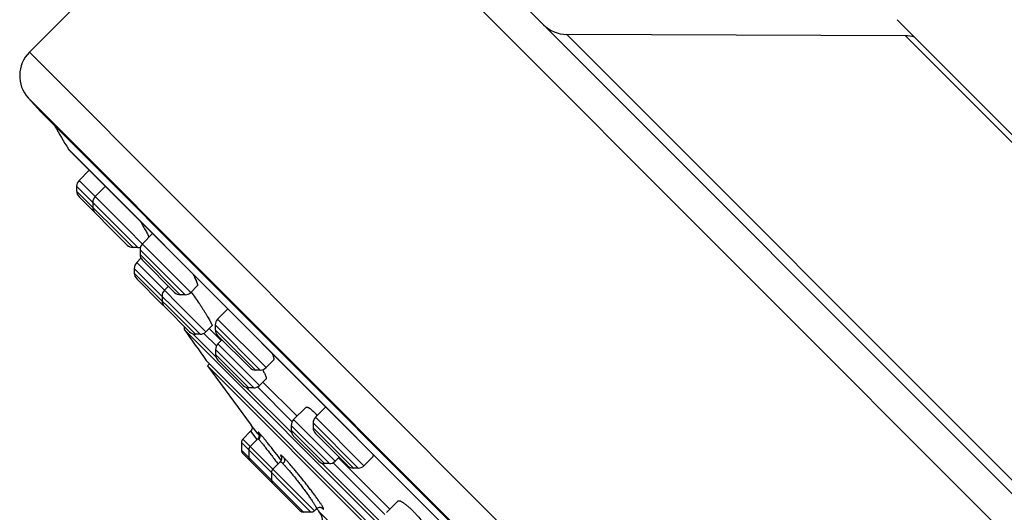
# Model space of a CAD drawing. Units: inches. Extents: x 6.6 to 14.8, y 0.8 to 17.2.
# Drawn here: x 6.6 to 9, y 12.6 to 13.8 of the extents above; entities that cross this region are included whole.
import ezdxf

# ---------------------------------------------------------------- set-up
doc = ezdxf.new("R2010")
doc.units = ezdxf.units.IN
doc.header["$LTSCALE"] = 1.21
doc.header["$MEASUREMENT"] = 0
doc.layers.get('0').update_dxf_attribs({"linetype": 'CONTINUOUS'})

msp = doc.modelspace()

# ---------------------------------------------------------------- linework, layer by layer
at = {"color": 7, "linetype": 'CONTINUOUS'}
for p, q in [((7.2605, 14.324), (6.6637, 13.7271)), ((10.0889, 11.6087), (7.3736, 14.324)), ((9.5706, 12.9925), (8.7575, 13.8056)), ((8.7775, 13.7669), (7.9602, 13.7702)), ((6.691, 13.5834), (6.6608, 13.617)), ((9.3484, 10.926), (6.691, 13.5834)), ((6.7577, 13.4936), (9.2567, 10.9947)), ((6.7595, 13.4915), (9.2551, 10.9959)), ((6.8081, 13.4429), (6.7834, 13.4182)), ((6.7777, 13.4042), (6.7777, 13.3927)), ((6.847, 13.404), (6.8223, 13.3793)), ((6.7834, 13.3788), (6.8999, 13.2623)), ((6.8166, 13.3654), (6.8166, 13.3538)), ((6.961, 13.2899), (6.9364, 13.2652)), ((6.9253, 13.2566), (6.9138, 13.2566)), ((6.9306, 13.2513), (6.9306, 13.2398)), ((6.9329, 13.2306), (6.9226, 13.2202)), ((6.9364, 13.2259), (7.0139, 13.1483)), ((6.9168, 13.2063), (6.9168, 13.1948)), ((6.9226, 13.1809), (6.9835, 13.12)), ((7.0688, 13.1639), (7.0533, 13.1483)), ((6.9992, 13.1631), (6.9895, 13.1534)), ((7.0394, 13.1426), (7.0278, 13.1426)), ((6.9837, 13.1395), (6.9837, 13.1279)), ((6.9895, 13.114), (7.0503, 13.0532)), ((7.1424, 13.1086), (7.1177, 13.0839)), ((7.112, 13.0699), (7.112, 13.0584)), ((8.8231, 11.2732), (7.0382, 13.0582)), ((7.0758, 13.0474), (7.0642, 13.0474)), ((7.1042, 13.0676), (7.0897, 13.0532)), ((7.0978, 13.0613), (7.1268, 13.0323)), ((7.1177, 13.0445), (7.1953, 12.9669)), ((7.1283, 13.0339), (7.1186, 13.0242)), ((7.1129, 13.0103), (7.1129, 12.9987)), ((7.0902, 12.9844), (8.7494, 11.3252)), ((7.0986, 12.9761), (7.0938, 12.9713)), ((7.1186, 12.9848), (7.1795, 12.924)), ((7.2524, 12.9846), (7.2347, 12.9669)), ((7.0938, 12.9713), (7.1989, 12.8286)), ((8.7363, 11.3288), (7.0938, 12.9713)), ((7.2207, 12.9612), (7.2092, 12.9612)), ((7.2347, 12.9398), (7.2189, 12.924)), ((7.227, 12.9321), (7.3095, 12.8496)), ((7.2049, 12.9182), (7.1934, 12.9182)), ((7.3312, 12.8714), (7.3013, 12.8415)), ((7.3788, 12.8722), (7.3541, 12.8475)), ((7.3484, 12.8335), (7.3484, 12.822)), ((7.1976, 12.8134), (7.1789, 12.7947)), ((7.1987, 12.8289), (7.1998, 12.8271)), ((7.2157, 12.8068), (7.1989, 12.8286)), ((7.1998, 12.8271), (7.2006, 12.825)), ((7.2956, 12.8276), (7.2956, 12.8161)), ((7.3541, 12.8081), (7.4317, 12.7305)), ((7.1754, 12.7863), (7.1754, 12.7683)), ((7.2151, 12.7955), (7.1966, 12.777)), ((7.2156, 12.7961), (7.2151, 12.7955)), ((7.2162, 12.8062), (7.2157, 12.8068)), ((7.2184, 12.8032), (7.2162, 12.8062)), ((7.3013, 12.8021), (7.3622, 12.7413)), ((7.3167, 12.6221), (7.1789, 12.7599)), ((7.1931, 12.7687), (7.1931, 12.7506)), ((7.2691, 12.7402), (7.2512, 12.7223)), ((7.4112, 12.751), (7.4015, 12.7413)), ((7.4097, 12.7494), (7.5332, 12.6259)), ((7.4916, 12.751), (7.4711, 12.7305)), ((7.2478, 12.714), (7.2478, 12.6959)), ((7.3876, 12.7355), (7.3761, 12.7355)), ((7.4571, 12.7248), (7.4456, 12.7248)), ((7.5527, 12.6454), (7.5251, 12.6178)), ((7.3431, 12.6187), (7.325, 12.6187)), ((7.3561, 12.6268), (7.3514, 12.6221)), ((7.3624, 12.6204), (7.6206, 12.3622))]:
    msp.add_line(p, q, dxfattribs=at)
at = {"color": 9, "linetype": 'CONTINUOUS'}
for p, q in [((10.0889, 11.4955), (7.2605, 14.324)), ((9.5352, 12.1952), (7.9602, 13.7702)), ((9.5319, 13.0126), (8.7775, 13.7669)), ((6.6637, 13.7271), (9.4921, 10.8987)), ((6.6608, 13.617), (9.382, 10.8958)), ((6.7777, 13.4042), (6.9253, 13.2566)), ((7.0533, 13.1483), (6.7834, 13.4182)), ((6.7777, 13.3927), (6.9138, 13.2566)), ((6.9379, 13.244), (6.9306, 13.2513)), ((7.0278, 13.1426), (6.9306, 13.2398)), ((7.0394, 13.1426), (6.9379, 13.244)), ((7.0897, 13.0532), (6.9226, 13.2202)), ((7.0758, 13.0474), (6.9168, 13.2063)), ((7.0642, 13.0474), (6.9168, 13.1948)), ((7.2207, 12.9612), (7.112, 13.0699)), ((7.2347, 12.9669), (7.1177, 13.0839)), ((7.114, 12.9923), (7.0578, 13.0485)), ((7.115, 13.0192), (7.0846, 13.0495)), ((7.2092, 12.9612), (7.112, 13.0584)), ((7.2189, 12.924), (7.1186, 13.0242)), ((7.2049, 12.9182), (7.1129, 13.0103)), ((7.1934, 12.9182), (7.1129, 12.9987)), ((7.2967, 12.8096), (7.187, 12.9193)), ((7.2977, 12.8365), (7.2138, 12.9203)), ((7.4015, 12.7413), (7.3013, 12.8415)), ((7.4571, 12.7248), (7.3484, 12.8335)), ((7.4711, 12.7305), (7.3541, 12.8475)), ((7.1976, 12.8134), (7.2123, 12.7936)), ((7.2199, 12.8075), (7.2179, 12.8096)), ((7.3876, 12.7355), (7.2956, 12.8276)), ((7.3761, 12.7355), (7.2956, 12.8161)), ((7.4456, 12.7248), (7.3484, 12.822)), ((7.3431, 12.6187), (7.1754, 12.7863)), ((7.3514, 12.6221), (7.1789, 12.7947)), ((7.2123, 12.7936), (7.2126, 12.7931)), ((7.325, 12.6187), (7.1754, 12.7683)), ((7.2715, 12.7439), (7.2682, 12.7482)), ((7.5204, 12.5859), (7.3697, 12.7366)), ((7.5214, 12.6127), (7.3965, 12.7377)), ((7.3731, 12.6284), (7.3718, 12.6308))]:
    msp.add_line(p, q, dxfattribs=at)
at = {"color": 7, "linetype": 'CONTINUOUS'}
for points in [[(7.2006, 12.825), (7.201, 12.8228), (7.201, 12.8205), (7.2005, 12.8182), (7.1996, 12.8161), (7.1983, 12.8141), (7.1976, 12.8134)], [(7.2176, 12.8082), (7.2176, 12.8083), (7.2176, 12.8082), (7.2177, 12.808), (7.2179, 12.8075), (7.2181, 12.8068)], [(7.2181, 12.8068), (7.2183, 12.8058), (7.2185, 12.8046), (7.2185, 12.8031), (7.2183, 12.8014), (7.2177, 12.7996), (7.2168, 12.7978), (7.2156, 12.7961)], [(7.272, 12.7511), (7.272, 12.7512), (7.272, 12.7512), (7.2721, 12.7509), (7.2723, 12.7502), (7.2724, 12.7492), (7.2724, 12.7476), (7.2721, 12.7457), (7.2714, 12.7435), (7.2701, 12.7414), (7.2691, 12.7402)], [(7.3561, 12.6268), (7.3572, 12.6278), (7.3593, 12.6291), (7.3614, 12.6299), (7.3635, 12.6302)], [(7.3635, 12.6302), (7.3653, 12.6302), (7.3667, 12.6299), (7.3679, 12.6296), (7.3688, 12.6292), (7.3693, 12.6289), (7.3694, 12.6288)]]:
    msp.add_lwpolyline(points, dxfattribs=at)
for centre, radius, start, end in [((7.9605, 13.8502), 0.08, 225, 269.7682), ((8.7772, 13.6869), 0.08, 73.955, 89.7682), ((6.7202, 13.6705), 0.08, 135, 222), ((12.9174, 17.1524), 7.1644, 210.19447, 210.71027), ((6.7645, 13.4976), 0.00787, 210.7101, 225), ((6.7974, 13.4042), 0.0197, 135, 180.001), ((6.7974, 13.3927), 0.0197, 180.001, 225.0009), ((6.8362, 13.3654), 0.0197, 135, 180.0025), ((6.8362, 13.3538), 0.0197, 180.0011, 224.984), ((6.9138, 13.2763), 0.0197, 225.016, 269.9989), ((6.9503, 13.2513), 0.0197, 135, 180.0025), ((6.9253, 13.2763), 0.0197, 269.9975, 288.7362), ((6.9503, 13.2398), 0.0197, 180.0011, 225.0141), ((6.9365, 13.2063), 0.0197, 135, 180.0012), ((6.9365, 13.1948), 0.0197, 180.0013, 224.9752), ((7.0034, 13.1395), 0.0197, 135, 180.0012), ((7.0278, 13.1622), 0.0197, 224.9859, 269.9989), ((7.0394, 13.1622), 0.0197, 269.9975, 315), ((6.9974, 13.1339), 0.0197, 225.0248, 237.523), ((7.0034, 13.1279), 0.0197, 180.0013, 225.0057), ((7.1317, 13.0699), 0.0197, 135, 180.0025), ((7.0446, 13.0627), 0.00787, 155.0339, 214.8535), ((12.9174, 17.1524), 7.1644, 214.85322, 215.5751), ((7.0642, 13.0671), 0.0197, 224.9943, 269.9987), ((7.0758, 13.0671), 0.0197, 269.9988, 315), ((7.1317, 13.0584), 0.0197, 180.0011, 225.0018), ((7.1326, 13.0103), 0.0197, 135, 180.0012), ((7.1326, 12.9987), 0.0197, 180.0013, 225.0055), ((7.2092, 12.9809), 0.0197, 224.9982, 269.9989), ((7.2207, 12.9809), 0.0197, 269.9975, 315), ((7.1934, 12.9379), 0.0197, 224.9945, 269.9987), ((7.2049, 12.9379), 0.0197, 269.9988, 315), ((7.1838, 12.6848), 0.2417, 43.7242, 44.989), ((7.3152, 12.8276), 0.0197, 135, 180.0012), ((7.3681, 12.8335), 0.0197, 135, 180.0025), ((7.3152, 12.8161), 0.0197, 180.0013, 225.0026), ((7.3681, 12.822), 0.0197, 180.0011, 225.0028), ((7.1872, 12.7863), 0.0118, 135, 180.0003), ((7.1872, 12.7683), 0.0118, 180.0003, 224.9949), ((7.2049, 12.7687), 0.0118, 135, 180.0003), ((7.2049, 12.7506), 0.0118, 180.0003, 224.9693), ((7.3761, 12.7552), 0.0197, 224.9974, 269.9987), ((7.3876, 12.7552), 0.0197, 269.9988, 315), ((7.2596, 12.714), 0.0118, 135, 180.0003), ((7.4456, 12.7445), 0.0197, 224.9972, 269.9989), ((7.4571, 12.7445), 0.0197, 269.9975, 315), ((7.2596, 12.6959), 0.0118, 180.0003, 225.0181), ((7.325, 12.6305), 0.0118, 224.9819, 269.9997), ((7.3431, 12.6305), 0.0118, 269.9997, 315), ((12.9174, 17.1524), 7.1691, 219.13775, 219.20899), ((7.3319, 12.5956), 0.0394, 334.9999, 39.2085)]:
    msp.add_arc(centre, radius, start, end, dxfattribs=at)
for points, knots in [([(6.9312, 13.3198), (6.9336, 13.3157), (6.9372, 13.3096), (6.9416, 13.3018), (6.9445, 13.2966), (6.9471, 13.2919), (6.9492, 13.2877), (6.9507, 13.2846), (6.9517, 13.2825), (6.9521, 13.2815), (6.9523, 13.281)], [0, 0, 0, 0, 0.328046, 0.476092, 0.611468, 0.732769, 0.8387, 0.928104, 0.966295, 1, 1, 1, 1]), ([(7.0579, 13.1931), (7.0589, 13.1911), (7.0609, 13.1874), (7.0635, 13.1821), (7.0654, 13.1781), (7.0666, 13.1751), (7.0674, 13.1731), (7.068, 13.1713), (7.0685, 13.1697), (7.0689, 13.1683), (7.0692, 13.167), (7.0693, 13.1661), (7.0693, 13.1654), (7.0693, 13.1647), (7.0691, 13.1641), (7.0688, 13.1639)], [0, 0, 0, 0, 0.207735, 0.394753, 0.559056, 0.632137, 0.69891, 0.759214, 0.81292, 0.859942, 0.900266, 0.933972, 0.948431, 0.961367, 1, 1, 1, 1]), ([(7.0543, 13.1491), (7.0575, 13.1446), (7.064, 13.1355), (7.0719, 13.124), (7.078, 13.1148), (7.0823, 13.1081), (7.0864, 13.1017), (7.0902, 13.0956), (7.0937, 13.0899), (7.0967, 13.0848), (7.0989, 13.0808), (7.1004, 13.0779), (7.1014, 13.076), (7.1022, 13.0743), (7.1029, 13.0728), (7.1035, 13.0714), (7.1038, 13.0704), (7.1041, 13.0697), (7.1042, 13.0693), (7.1043, 13.0689), (7.1043, 13.0685), (7.1044, 13.0682), (7.1043, 13.068), (7.1043, 13.0678), (7.1042, 13.0677), (7.1042, 13.0676)], [0, 0, 0, 0, 0.172816, 0.348863, 0.435159, 0.518783, 0.598639, 0.673676, 0.742896, 0.805367, 0.860231, 0.884569, 0.906726, 0.926626, 0.944202, 0.959398, 0.972173, 0.977647, 0.982514, 0.986778, 0.99045, 0.993551, 0.996119, 0.998225, 1, 1, 1, 1]), ([(7.2494, 13.0016), (7.2498, 13.0005), (7.2507, 12.9985), (7.2517, 12.9955), (7.2525, 12.9929), (7.253, 12.9909), (7.2532, 12.9894), (7.2533, 12.9885), (7.2533, 12.9876), (7.2533, 12.9868), (7.2531, 12.9861), (7.253, 12.9855), (7.2527, 12.985), (7.2525, 12.9847), (7.2524, 12.9846)], [0, 0, 0, 0, 0.196542, 0.372641, 0.527685, 0.66134, 0.720166, 0.77373, 0.822158, 0.86566, 0.904573, 0.939397, 0.970865, 1, 1, 1, 1]), ([(7.2262, 12.9619), (7.227, 12.9604), (7.2285, 12.9576), (7.2306, 12.9537), (7.2323, 12.9501), (7.2335, 12.9474), (7.2342, 12.9455), (7.2346, 12.9443), (7.2348, 12.9432), (7.235, 12.9422), (7.2351, 12.9414), (7.2351, 12.9408), (7.235, 12.9404), (7.2349, 12.9401), (7.2348, 12.9399), (7.2347, 12.9398)], [0, 0, 0, 0, 0.20811, 0.394683, 0.558021, 0.696701, 0.756459, 0.809702, 0.856402, 0.896595, 0.930444, 0.958318, 0.97025, 0.981031, 1, 1, 1, 1]), ([(7.3312, 12.8714), (7.3313, 12.8715), (7.3314, 12.8716), (7.3318, 12.8718), (7.3324, 12.872), (7.3332, 12.8719), (7.3342, 12.8717), (7.3353, 12.8713), (7.3365, 12.8708), (7.3378, 12.87), (7.3393, 12.8691), (7.3409, 12.868), (7.3432, 12.8662), (7.3464, 12.8636), (7.3505, 12.8599), (7.3533, 12.8572), (7.3547, 12.8557)], [0, 0, 0, 0, 0.010836, 0.021786, 0.045256, 0.072672, 0.105406, 0.144234, 0.18957, 0.241611, 0.300425, 0.36598, 0.438189, 0.601894, 0.789917, 1, 1, 1, 1]), ([(7.4926, 12.7584), (7.4927, 12.7576), (7.4929, 12.7564), (7.4929, 12.7549), (7.4928, 12.7539), (7.4926, 12.753), (7.4924, 12.7523), (7.492, 12.7516), (7.4917, 12.7512), (7.4916, 12.751)], [0, 0, 0, 0, 0.323151, 0.463838, 0.591414, 0.706954, 0.812016, 0.908753, 1, 1, 1, 1]), ([(7.5527, 12.6454), (7.5528, 12.6455), (7.553, 12.6457), (7.5536, 12.646), (7.5544, 12.6462), (7.5551, 12.6462), (7.5561, 12.6461), (7.5574, 12.6458), (7.5591, 12.6451), (7.5611, 12.6442), (7.5633, 12.6429), (7.5656, 12.6415), (7.5682, 12.6397), (7.5709, 12.6377), (7.5737, 12.6354), (7.5779, 12.6319), (7.5833, 12.627), (7.5876, 12.6228), (7.5898, 12.6206)], [0, 0, 0, 0, 0.010328, 0.020893, 0.044064, 0.057292, 0.071853, 0.10544, 0.145506, 0.192336, 0.246, 0.306436, 0.373475, 0.446877, 0.526333, 0.611479, 0.797116, 1, 1, 1, 1]), ([(7.5898, 12.6206), (7.5916, 12.6188), (7.5952, 12.6151), (7.6025, 12.6073), (7.6113, 12.5973), (7.6196, 12.5869), (7.6258, 12.5786), (7.6286, 12.5746), (7.63, 12.5726)], [0, 0, 0, 0, 0.12238, 0.248851, 0.507308, 0.761954, 0.883805, 1, 1, 1, 1])]:
    msp.add_open_spline(points, degree=3, knots=knots, dxfattribs=at)
at = {"color": 9, "linetype": 'CONTINUOUS'}
for points, knots in [([(7.2179, 12.8096), (7.2178, 12.8098), (7.2175, 12.81), (7.2172, 12.8104), (7.2169, 12.8107), (7.2166, 12.8108), (7.2165, 12.8109), (7.2164, 12.811), (7.2163, 12.811), (7.2162, 12.8111), (7.2161, 12.8111), (7.2161, 12.811), (7.2161, 12.811), (7.2161, 12.8109), (7.2161, 12.8108), (7.2161, 12.8107), (7.2162, 12.8106), (7.2162, 12.8105), (7.2163, 12.8103), (7.2165, 12.81), (7.2167, 12.8096), (7.217, 12.8091), (7.2173, 12.8085), (7.2175, 12.8081), (7.2177, 12.8079)], [0, 0, 0, 0, 0.10144, 0.187277, 0.257856, 0.313574, 0.335996, 0.354868, 0.370287, 0.382433, 0.39855, 0.405297, 0.413514, 0.424342, 0.438283, 0.455559, 0.47628, 0.500501, 0.528251, 0.594378, 0.674684, 0.769115, 0.87759, 1, 1, 1, 1]), ([(7.2179, 12.8096), (7.2184, 12.809), (7.2191, 12.8078), (7.2198, 12.8059), (7.2202, 12.804), (7.2202, 12.8021), (7.22, 12.8001), (7.2193, 12.7981), (7.2184, 12.7964), (7.2175, 12.7952), (7.217, 12.7946), (7.2167, 12.7943)], [0, 0, 0, 0, 0.130255, 0.253369, 0.367905, 0.47787, 0.596128, 0.723557, 0.858863, 0.928878, 1, 1, 1, 1]), ([(7.2682, 12.7482), (7.2632, 12.7546), (7.2558, 12.764), (7.2461, 12.7761), (7.2395, 12.7844), (7.2334, 12.7917), (7.2282, 12.7981), (7.2243, 12.8026), (7.2216, 12.8056), (7.2205, 12.8069), (7.2199, 12.8075)], [0, 0, 0, 0, 0.31908, 0.469254, 0.608638, 0.734058, 0.842665, 0.932028, 0.968806, 1, 1, 1, 1]), ([(7.2151, 12.7955), (7.2151, 12.7955), (7.2151, 12.7956), (7.2152, 12.7956), (7.2152, 12.7956), (7.2153, 12.7955), (7.2154, 12.7955), (7.2156, 12.7953), (7.2158, 12.7952), (7.2161, 12.7949), (7.2164, 12.7947), (7.2166, 12.7945), (7.2167, 12.7943)], [0, 0, 0, 0, 0.017717, 0.037523, 0.061733, 0.091655, 0.171038, 0.278478, 0.414894, 0.580586, 0.775632, 1, 1, 1, 1]), ([(7.2167, 12.7943), (7.2171, 12.7939), (7.218, 12.793), (7.2195, 12.7912), (7.2214, 12.7891), (7.2235, 12.7866), (7.2259, 12.7836), (7.2296, 12.7791), (7.2347, 12.7726), (7.2414, 12.764), (7.2486, 12.7547), (7.256, 12.7448), (7.2611, 12.7381), (7.2636, 12.7347)], [0, 0, 0, 0, 0.02314, 0.05341, 0.090568, 0.134315, 0.184288, 0.240073, 0.367195, 0.511528, 0.668434, 0.832962, 1, 1, 1, 1]), ([(7.2691, 12.7402), (7.2691, 12.7403), (7.2692, 12.7403), (7.2694, 12.7403), (7.2696, 12.7403), (7.2698, 12.7402), (7.2701, 12.7401), (7.2704, 12.7399), (7.2708, 12.7397), (7.2713, 12.7393), (7.2721, 12.7387), (7.2732, 12.7378), (7.2743, 12.7367), (7.2752, 12.7359), (7.2756, 12.7354)], [0, 0, 0, 0, 0.017416, 0.037106, 0.061398, 0.091569, 0.128267, 0.171832, 0.222451, 0.280229, 0.417387, 0.583345, 0.777783, 1, 1, 1, 1]), ([(7.2723, 12.7548), (7.2721, 12.755), (7.2718, 12.7552), (7.2714, 12.7555), (7.2711, 12.7556), (7.2709, 12.7558), (7.2707, 12.7558), (7.2705, 12.7559), (7.2703, 12.7559), (7.2702, 12.7559), (7.2701, 12.7558), (7.27, 12.7557), (7.27, 12.7556), (7.27, 12.7554), (7.27, 12.7552), (7.27, 12.755), (7.2701, 12.7548), (7.2701, 12.7548)], [0, 0, 0, 0, 0.225045, 0.320061, 0.403597, 0.475893, 0.537324, 0.588512, 0.630533, 0.665318, 0.696171, 0.727653, 0.764066, 0.808255, 0.8618, 0.925556, 1, 1, 1, 1]), ([(7.2701, 12.7548), (7.2702, 12.7545), (7.2704, 12.7539), (7.2708, 12.7529), (7.2714, 12.7518), (7.2719, 12.7509), (7.2721, 12.7505)], [0, 0, 0, 0, 0.173757, 0.397971, 0.673358, 1, 1, 1, 1]), ([(7.2775, 12.7501), (7.277, 12.7506), (7.276, 12.7515), (7.2746, 12.7528), (7.2734, 12.7539), (7.2727, 12.7545), (7.2723, 12.7548)], [0, 0, 0, 0, 0.31157, 0.581866, 0.811375, 1, 1, 1, 1]), ([(7.2775, 12.7501), (7.2779, 12.7495), (7.2785, 12.7484), (7.2791, 12.7466), (7.2794, 12.7448), (7.2793, 12.7429), (7.279, 12.7411), (7.2783, 12.7391), (7.2772, 12.7372), (7.2762, 12.736), (7.2756, 12.7354)], [0, 0, 0, 0, 0.124255, 0.243043, 0.355141, 0.464372, 0.583568, 0.713771, 0.853522, 1, 1, 1, 1]), ([(7.3718, 12.6308), (7.3714, 12.6315), (7.3706, 12.6329), (7.3691, 12.6352), (7.3675, 12.6377), (7.3648, 12.6417), (7.361, 12.6473), (7.3557, 12.6546), (7.3498, 12.6627), (7.3432, 12.6713), (7.3362, 12.6804), (7.3265, 12.6928), (7.3166, 12.7051), (7.3068, 12.717), (7.2998, 12.7253), (7.2933, 12.7329), (7.2874, 12.7395), (7.2829, 12.7445), (7.2797, 12.7479), (7.2782, 12.7494), (7.2775, 12.7501)], [0, 0, 0, 0, 0.015001, 0.032594, 0.052676, 0.075142, 0.126716, 0.186276, 0.252641, 0.32442, 0.400161, 0.478305, 0.635377, 0.711035, 0.782633, 0.848685, 0.907788, 0.95862, 0.980574, 1, 1, 1, 1]), ([(7.2756, 12.7354), (7.2763, 12.7347), (7.2778, 12.7332), (7.2801, 12.7307), (7.2826, 12.728), (7.2864, 12.7237), (7.2916, 12.7176), (7.2981, 12.7097), (7.3051, 12.7011), (7.3122, 12.692), (7.3194, 12.6827), (7.3263, 12.6734), (7.3329, 12.6644), (7.3389, 12.6559), (7.3435, 12.6493), (7.3468, 12.6444), (7.3489, 12.6412), (7.3508, 12.6382), (7.3524, 12.6355), (7.3537, 12.6332), (7.3547, 12.6315), (7.3553, 12.6303), (7.3556, 12.6295), (7.3559, 12.6288), (7.3561, 12.6282), (7.3562, 12.6277), (7.3563, 12.6274), (7.3563, 12.6272), (7.3562, 12.627), (7.3562, 12.6269), (7.3561, 12.6268)], [0, 0, 0, 0, 0.021766, 0.046633, 0.074421, 0.104938, 0.173271, 0.249691, 0.33204, 0.418026, 0.505288, 0.591467, 0.674258, 0.751459, 0.821017, 0.85234, 0.881071, 0.907017, 0.930001, 0.949869, 0.966491, 0.973554, 0.979772, 0.985142, 0.989664, 0.99335, 0.99623, 0.997391, 0.998386, 1, 1, 1, 1]), ([(7.3688, 12.6292), (7.3692, 12.6288), (7.37, 12.6281), (7.3711, 12.6271), (7.3719, 12.6265), (7.3724, 12.6262), (7.3727, 12.6261), (7.3728, 12.626)], [0, 0, 0, 0, 0.340415, 0.620935, 0.840271, 0.927399, 1, 1, 1, 1]), ([(7.3728, 12.626), (7.3729, 12.626), (7.3731, 12.6259), (7.3733, 12.6259), (7.3734, 12.6259), (7.3736, 12.6259), (7.3736, 12.626), (7.3737, 12.6261), (7.3737, 12.6262), (7.3737, 12.6264), (7.3737, 12.6267), (7.3736, 12.6271), (7.3734, 12.6277), (7.3732, 12.6281), (7.3731, 12.6284)], [0, 0, 0, 0, 0.117177, 0.162022, 0.199337, 0.231553, 0.262346, 0.295865, 0.335407, 0.383025, 0.439901, 0.583813, 0.770137, 1, 1, 1, 1])]:
    msp.add_open_spline(points, degree=3, knots=knots, dxfattribs=at)

doc.saveas('drawing.dxf')
